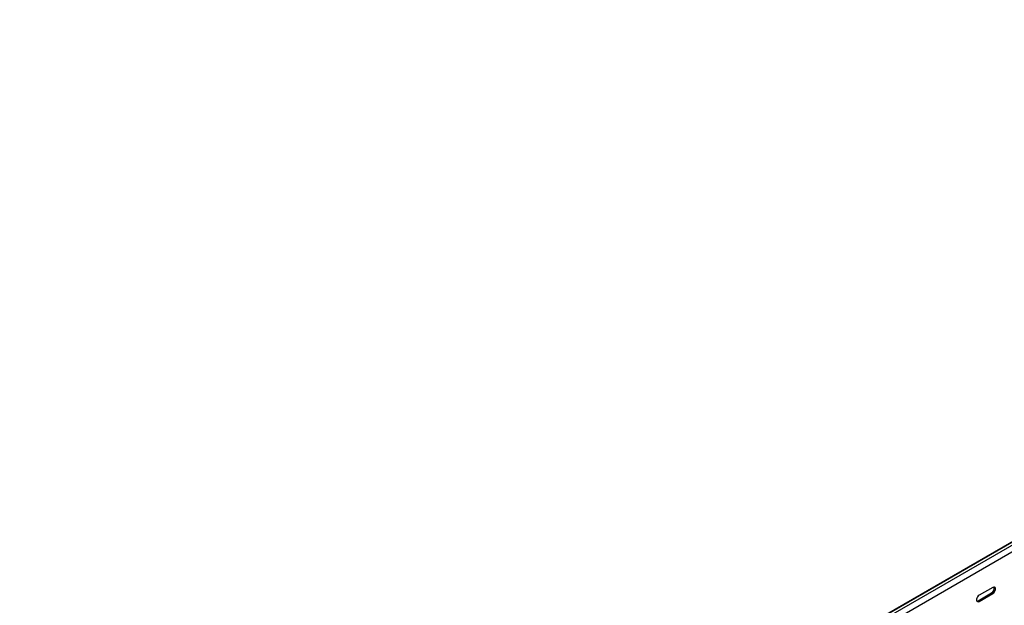
# Model space of a CAD drawing. Units: millimetres. Extents: x 80 to 3114, y 244 to 2374.
# Drawn here: x 1116 to 2036, y 838 to 1384 of the extents above; entities that cross this region are included whole.
import ezdxf

# ---------------------------------------------------------------- set-up
doc = ezdxf.new("R2010")
doc.units = ezdxf.units.MM

msp = doc.modelspace()

# ---------------------------------------------------------------- linework, layer by layer
at = {"color": 7, "linetype": 'Continuous', "lineweight": 25}
for p, q in [((1116.13, 362.33), (2883.9, 1382.84)), ((2887.85, 1384.39), (1120.09, 363.88)), ((2890.26, 1383), (1122.5, 362.48)), ((2890.26, 1376.64), (1122.5, 356.13)), ((2010.98, 841.94), (2023.71, 849.29)), ((2024.77, 854.39), (2012.04, 847.04)), ((2012.04, 841.33), (2024.77, 848.68))]:
    msp.add_line(p, q, dxfattribs=at)
at = {"color": 7, "linetype": 'Continuous', "lineweight": 25, "flags": 128}
for points in [[(2012.04, 847.04), (2011.19, 846.38), (2010.45, 845.46), (2009.89, 844.38), (2009.6, 843.28), (2009.6, 842.28), (2009.89, 841.52), (2010.45, 841.08), (2011.19, 841.01), (2012.04, 841.33)], [(2024.77, 848.68), (2025.61, 849.34), (2026.36, 850.26), (2026.91, 851.34), (2027.2, 852.45), (2027.2, 853.44), (2026.91, 854.2), (2026.36, 854.64), (2025.61, 854.71), (2024.77, 854.39)], [(2009.84, 841.6), (2010.13, 841.63), (2010.98, 841.94)]]:
    msp.add_lwpolyline(points, dxfattribs=at)
at = {"color": 7, "linetype": 'Continuous', "lineweight": 25}
msp.add_arc((2021.53, 853.33), 4.59, 298.26445, 17.7382, dxfattribs=at)

doc.saveas('drawing.dxf')
